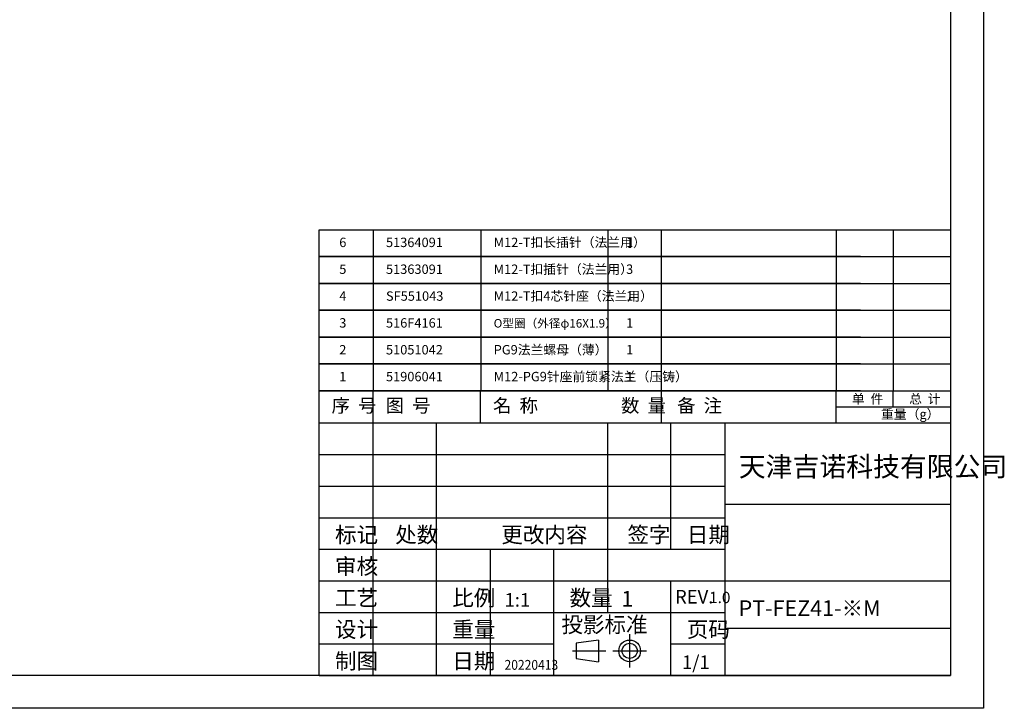
# Model space of a CAD drawing. Units: millimetres. Extents: x 6877 to 7220, y 1845 to 2075.
# Drawn here: x 7139 to 7220, y 1961 to 2018 of the extents above; entities that cross this region are included whole.
import ezdxf

# ---------------------------------------------------------------- set-up
doc = ezdxf.new("R2010")
doc.units = ezdxf.units.MM
doc.linetypes.add('ACAD_ISO04W100', pattern=[30, 24, -3, 0, -3])
doc.layers.add('A1', color=7, linetype='Continuous', lineweight=30)
doc.layers.add('A7', color=7, linetype='Continuous', lineweight=25)
for name, color, linetype in [('A2', 1, 'ACAD_ISO04W100'), ('A3', 3, 'Continuous'), ('A4', 2, 'Continuous'), ('A6', 1, 'Continuous'), ('标题框层', 2, 'Continuous')]:
    doc.layers.add(name, color=color, linetype=linetype)
doc.styles.add('样式', font='isocp.shx', dxfattribs={"bigfont": 'gbcbig.shx'})

# ---------------------------------------------------------------- blocks, each defined once
blk = doc.blocks.new('标题框2017')
at = {"layer": 'A1'}
for p, q in [((1311.49, 283.35), (1306.49, 282.62)), ((1306.49, 282.62), (1306.49, 279.26)), ((1311.49, 283.35), (1311.49, 278.54)), ((1306.49, 279.26), (1311.49, 278.54))]:
    blk.add_line(p, q, dxfattribs=at)
for radius in [2.41, 1.68]:
    blk.add_circle((1318.38, 280.94), radius, dxfattribs=at)
at = {"layer": 'A2'}
for p, q in [((1318.38, 284.66), (1318.38, 277.23)), ((1305.7, 280.94), (1313.13, 280.94)), ((1314.66, 280.94), (1322.09, 280.94))]:
    blk.add_line(p, q, dxfattribs=at)
at = {"layer": 'A4'}
for p, q in [((1389.54, 331.48), (1249.54, 331.48)), ((1249.54, 275.48), (1249.54, 331.48)), ((1261.54, 275.48), (1261.54, 331.48)), ((1275.54, 275.48), (1275.54, 331.48)), ((1313.54, 303.48), (1313.54, 331.48)), ((1327.54, 303.48), (1327.54, 331.48)), ((1339.54, 275.48), (1339.54, 331.48)), ((1249.54, 324.48), (1339.54, 324.48)), ((1249.54, 317.48), (1339.54, 317.48)), ((1339.54, 313.48), (1389.54, 313.48)), ((1249.54, 310.48), (1339.54, 310.48)), ((1249.54, 303.48), (1339.54, 303.48)), ((1287.54, 275.48), (1287.54, 303.48)), ((1301.54, 275.48), (1301.54, 303.48)), ((1313.54, 289.48), (1313.54, 303.48)), ((1249.54, 296.48), (1389.54, 296.48)), ((1327.54, 275.48), (1327.54, 296.48)), ((1249.54, 289.48), (1339.54, 289.48)), ((1339.54, 285.98), (1389.54, 285.98)), ((1249.54, 282.48), (1301.54, 282.48)), ((1327.54, 282.48), (1339.54, 282.48))]:
    blk.add_line(p, q, dxfattribs=at)
at = {"layer": '标题框层'}
for p in [(1389.54, 331.48), (1249.54, 275.48)]:
    blk.add_line(p, (1389.54, 275.48), dxfattribs=at)
at = {"layer": 'A3', "attachment_point": 1, "style": '样式'}
for s, width, insert, char_height in [('{\\C0;天津吉诺科技有限公司}', 75.8059, (1342.59, 324), 4.3632), ('{\\C0;处数}', 15, (1266.4, 308.45), 3.5), ('{\\C0;更改内容}', 15, (1289.92, 308.45), 3.5), ('{\\C0;签字}', 15, (1317.88, 308.45), 3.5), ('{\\C0;日期}', 15, (1331.06, 308.45), 3.5), ('{\\C0;审核}', 15, (1253.06, 301.45), 3.5), ('{\\C0;工艺}', 15, (1253.06, 294.45), 3.5), ('{\\C0;比例}', 15, (1279.06, 294.45), 3.5), ('{\\C0;数量}', 15, (1305.06, 294.45), 3.5), ('{\\C0;REV.}', 15, (1328.44, 294.45), 3), ('{\\C0;投影标准}', 15, (1303.25, 288.52), 3.5), ('{\\C0;设计}', 15, (1253.06, 287.45), 3.5), ('{\\C0;重量}', 15, (1279.06, 287.45), 3.5), ('{\\C0;页码}', 15, (1331.06, 287.45), 3.5), ('{\\C0;制图}', 15, (1253.06, 280.45), 3.5), ('{\\C0;日期}', 15, (1279.06, 280.45), 3.5)]:
    blk.add_mtext_dynamic_manual_height_columns(s, width=width, gutter_width=17.5, heights=[0], dxfattribs=dict(at, insert=insert, char_height=char_height))
at = {"layer": 'A4', "insert": (1253.06, 308.45), "char_height": 3.5, "attachment_point": 1, "style": '样式'}
blk.add_mtext_dynamic_manual_height_columns('{\\C0;标记}', width=15, gutter_width=17.5, heights=[0], dxfattribs=at)
blk = doc.blocks.new('标题栏2017Q')
at = {"layer": 'A7'}
blk.add_blockref('标题框2017', (-1389.54, -275.48), dxfattribs=at)
at = {"layer": 'A7', "style": '样式'}
for tag, p, height in [('图名', (-47, 26.33), 4), ('A', (-125, 22.46), 3.5), ('E', (-98.9, 22.46), 3.5), ('I', (-72.77, 22.46), 3.5), ('B', (-125, 15.27), 3.5), ('F', (-98.9, 15.27), 3.5), ('K', (-73, 15.27), 3.5), ('L', (-53.55, 16.06), 2.5), ('图号', (-47, 13.18), 4), ('C', (-125, 8.27), 3.5), ('G', (-98.9, 8.27), 3.5), ('项目号', (-47, 2.46), 4), ('D', (-125, 1.27), 3.5), ('H', (-98.9, 1.27), 3.5), ('1/1', (-59.55, 1.46), 3.5)]:
    blk.add_attdef(tag, p, '', height=height, dxfattribs=at)
blk = doc.blocks.new('A2图框')
at = {"layer": 'A1'}
for p, q in [((-10, 410), (-10, 10)), ((-10, 10), (-594, 10))]:
    blk.add_line(p, q, dxfattribs=at)
at = {"layer": 'A6'}
for p, q in [((0, 420), (0, 0)), ((0, 0), (-594, 0))]:
    blk.add_line(p, q, dxfattribs=at)
blk = doc.blocks.new('外观总图标题框Q1')
at = {"layer": 'A4'}
for p, q in [((-235.2, 10), (-107.68, 10)), ((-235.2, 0), (-235.2, 10)), ((-215.04, 10), (-215.04, 0)), ((-175.04, 10), (-175.04, 0)), ((-127.68, 10), (-127.68, 0)), ((-107.68, 0), (-107.68, 10)), ((-107.68, 10), (0, 10)), ((-42.68, 10), (-42.68, 0)), ((-21.34, 10), (-21.34, 0)), ((-33.6, 0), (-235.2, 0))]:
    blk.add_line(p, q, dxfattribs=at)
at = {"layer": 'A3', "style": '样式'}
for tag, p in [('01', (-227.72, 2.7)), ('02', (-210.31, 2.7)), ('03', (-170.19, 2.7)), ('04', (-120.87, 2.7))]:
    blk.add_attdef(tag, p, '', height=3.5, dxfattribs=at)

msp = doc.modelspace()

# ---------------------------------------------------------------- linework, layer by layer
at = {"layer": 'A4'}
for p, q in [((7163.831, 1987.321), (7215.812, 1987.321)), ((7163.831, 1984.669), (7163.831, 1987.321)), ((7168.287, 1984.669), (7168.287, 1987.321)), ((7177.127, 1984.669), (7177.127, 1987.321)), ((7192.014, 1984.669), (7192.014, 1987.321)), ((7206.379, 1984.669), (7206.379, 1987.321)), ((7211.096, 1985.995), (7211.096, 1987.321)), ((7206.379, 1985.995), (7215.812, 1985.995))]:
    msp.add_line(p, q, dxfattribs=at)

# ---------------------------------------------------------------- block references
at = {"layer": 'A3', "xscale": 0.2700000000000001, "yscale": 0.2700000000000001, "zscale": 0.2700000000000001}
msp.add_blockref('A2图框', (7218.512, 1961.177), dxfattribs=at)
at = {"layer": 'A7'}
ref = msp.add_blockref('外观总图标题框Q1', (7215.812, 1998.372), dxfattribs=dict(at, xscale=0.2210058, yscale=0.2210058, zscale=0.2210058))
ref.add_attrib('04', '1', (7189.099, 1999.155), dxfattribs={"layer": 'A3', "height": 0.774, "style": '样式'})
ref.add_attrib('03', 'M12-T扣长插针（法兰用）', (7178.199, 1999.155), dxfattribs={"layer": 'A3', "height": 0.77352, "style": '样式'})
ref.add_attrib('02', '51364091', (7169.332, 1999.155), dxfattribs={"layer": 'A3', "height": 0.7735, "style": '样式'})
ref.add_attrib('01', '6', (7165.486, 1999.155), dxfattribs={"layer": 'A3', "height": 0.774, "style": '样式'})
ref = msp.add_blockref('外观总图标题框Q1', (7215.812, 1996.162), dxfattribs=dict(at, xscale=0.2210058, yscale=0.2210058, zscale=0.2210058))
ref.add_attrib('04', '3', (7189.099, 1996.945), dxfattribs={"layer": 'A3', "height": 0.774, "style": '样式'})
ref.add_attrib('03', 'M12-T扣插针（法兰用）', (7178.199, 1996.945), dxfattribs={"layer": 'A3', "height": 0.77352, "style": '样式'})
ref.add_attrib('02', '51363091', (7169.332, 1996.945), dxfattribs={"layer": 'A3', "height": 0.7735, "style": '样式'})
ref.add_attrib('01', '5', (7165.486, 1996.945), dxfattribs={"layer": 'A3', "height": 0.774, "style": '样式'})
ref = msp.add_blockref('外观总图标题框Q1', (7215.812, 1993.952), dxfattribs=dict(at, xscale=0.2210058, yscale=0.2210058, zscale=0.2210058))
ref.add_attrib('04', '1', (7189.099, 1994.735), dxfattribs={"layer": 'A3', "height": 0.774, "style": '样式'})
ref.add_attrib('03', 'M12-T扣4芯针座（法兰用）', (7178.199, 1994.735), dxfattribs={"layer": 'A3', "height": 0.77352, "style": '样式'})
ref.add_attrib('02', 'SF551043', (7169.332, 1994.735), dxfattribs={"layer": 'A3', "height": 0.7735, "style": '样式'})
ref.add_attrib('01', '4', (7165.486, 1994.735), dxfattribs={"layer": 'A3', "height": 0.774, "style": '样式'})
ref = msp.add_blockref('外观总图标题框Q1', (7215.812, 1991.742), dxfattribs=dict(at, xscale=0.2210058, yscale=0.2210058, zscale=0.2210058))
ref.add_attrib('04', '1', (7189.099, 1992.525), dxfattribs={"layer": 'A3', "height": 0.774, "style": '样式'})
ref.add_attrib('03', 'O型圈（外径φ16X1.9）', (7178.199, 1992.525), dxfattribs={"layer": 'A3', "height": 0.702, "style": '样式'})
ref.add_attrib('02', '516F4161', (7169.332, 1992.525), dxfattribs={"layer": 'A3', "height": 0.7735, "style": '样式'})
ref.add_attrib('01', '3', (7165.486, 1992.525), dxfattribs={"layer": 'A3', "height": 0.774, "style": '样式'})
ref = msp.add_blockref('外观总图标题框Q1', (7215.812, 1989.532), dxfattribs=dict(at, xscale=0.2210058, yscale=0.2210058, zscale=0.2210058))
ref.add_attrib('04', '1', (7189.099, 1990.315), dxfattribs={"layer": 'A3', "height": 0.774, "style": '样式'})
ref.add_attrib('03', 'PG9法兰螺母（薄）', (7178.199, 1990.315), dxfattribs={"layer": 'A3', "height": 0.7735, "style": '样式'})
ref.add_attrib('02', '51051042', (7169.332, 1990.315), dxfattribs={"layer": 'A3', "height": 0.7735, "style": '样式'})
ref.add_attrib('01', '2', (7165.486, 1990.315), dxfattribs={"layer": 'A3', "height": 0.774, "style": '样式'})
ref = msp.add_blockref('外观总图标题框Q1', (7215.812, 1987.321), dxfattribs=dict(at, xscale=0.2210058, yscale=0.2210058, zscale=0.2210058))
ref.add_attrib('04', '1', (7189.099, 1988.105), dxfattribs={"layer": 'A3', "height": 0.774, "style": '样式'})
ref.add_attrib('03', 'M12-PG9针座前锁紧法兰（压铸）', (7178.199, 1988.105), dxfattribs={"layer": 'A3', "height": 0.77352, "style": '样式'})
ref.add_attrib('02', '51906041', (7169.332, 1988.105), dxfattribs={"layer": 'A3', "height": 0.7735, "style": '样式'})
ref.add_attrib('01', '1', (7165.486, 1988.105), dxfattribs={"layer": 'A3', "height": 0.774, "style": '样式'})
ref = msp.add_blockref('标题栏2017Q', (7215.812, 1963.877), dxfattribs=dict(at, xscale=0.3712885714285715, yscale=0.3712885714285715, zscale=0.3712885714285715))
ref.add_attrib('1/1', '1/1', (7193.701, 1964.418), dxfattribs={"height": 1.1139, "style": '样式'})
ref.add_attrib('图号', 'PT-FEZ41-※M', (7198.361, 1968.77), dxfattribs={"height": 1.29951, "style": '样式'})
ref.add_attrib('L', '1.0', (7195.929, 1969.84), dxfattribs={"height": 0.9282, "style": '样式'})
ref.add_attrib('K', '1', (7188.708, 1969.547), dxfattribs={"height": 1.3, "style": '样式'})
ref.add_attrib('H', '20220413', (7179.092, 1964.349), dxfattribs={"height": 0.81, "style": '样式', "width": 0.9})
ref.add_attrib('F', '1:1', (7179.092, 1969.547), dxfattribs={"height": 1.1139, "style": '样式'})

# ---------------------------------------------------------------- texts
at = {"layer": 'A7', "attachment_point": 1, "style": '样式'}
for s, insert, char_height in [('序  号', (7164.853, 1986.656), 1.105), ('图  号', (7169.308, 1986.656), 1.105), ('名  称', (7178.149, 1986.656), 1.105), ('数  量', (7188.686, 1986.656), 1.105), ('备  注', (7193.299, 1986.656), 1.105), ('单  件', (7207.686, 1987.043), 0.7735), ('总  计', (7212.402, 1987.043), 0.7735), ('重量（g）', (7210.082, 1985.784), 0.7735)]:
    msp.add_mtext_dynamic_manual_height_columns(s, width=20.16, gutter_width=17.5, heights=[0], dxfattribs=dict(at, insert=insert, char_height=char_height))

doc.saveas('drawing.dxf')
